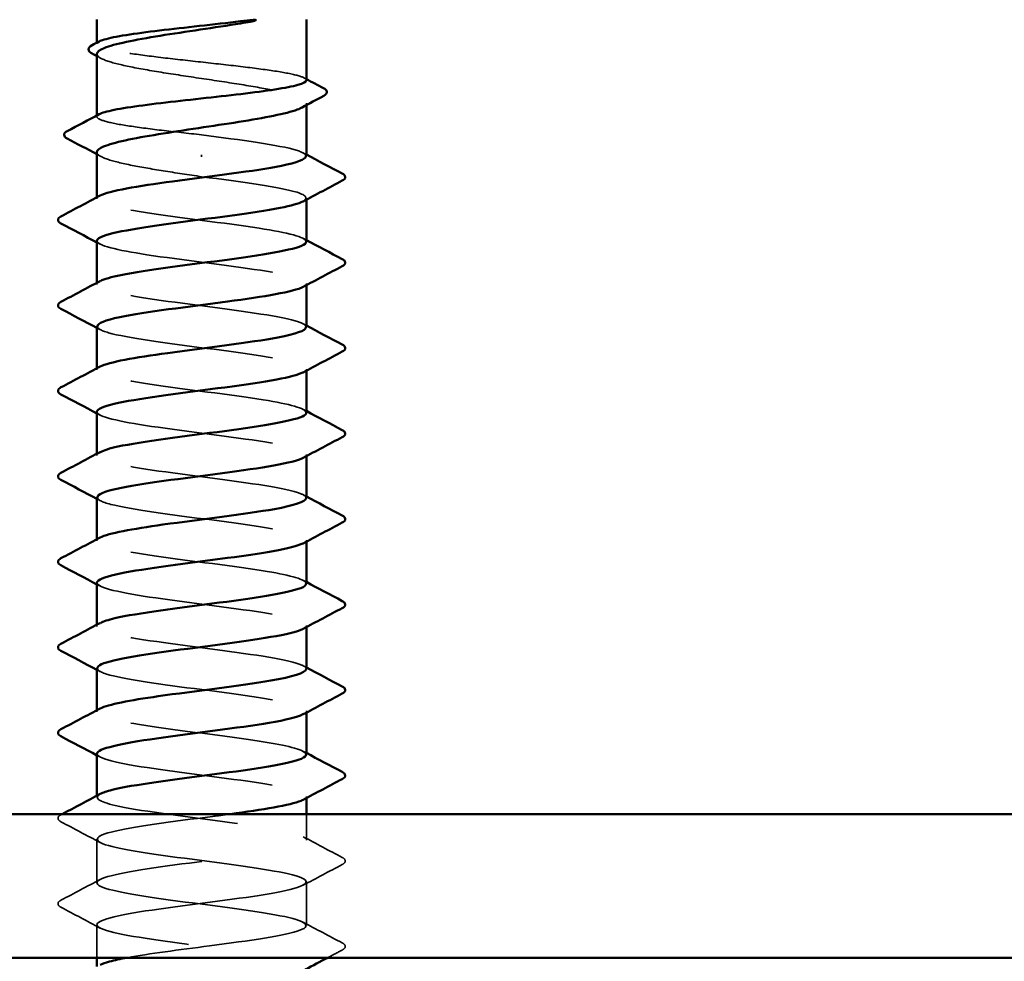
# Model space of a CAD drawing. Units: inches. Extents: x 0.6 to 33.4, y 0.6 to 21.4.
# Drawn here: x 5 to 5.5, y 15.3 to 15.8 of the extents above; entities that cross this region are included whole.
import ezdxf

# ---------------------------------------------------------------- set-up
doc = ezdxf.new("R2010")
doc.units = ezdxf.units.IN
doc.header["$LTSCALE"] = 2
doc.header["$MEASUREMENT"] = 0
doc.linetypes.add('DASHED', pattern=[0.2067, 0.1654, -0.0413])
doc.layers.add('Hidden (ANSI)', color=7, linetype='DASHED', lineweight=35)
doc.layers.add('Visible (ANSI)', color=7, linetype='Continuous', lineweight=50)

msp = doc.modelspace()

# ---------------------------------------------------------------- linework, layer by layer
at = {"layer": 'Hidden (ANSI)', "ltscale": 0.000541538}
msp.add_line((5.028383, 15.785763), (5.028383, 15.786437), dxfattribs=at)
at = {"layer": 'Hidden (ANSI)', "ltscale": 0.001054}
msp.add_line((5.14505, 15.751604), (5.14505, 15.752815), dxfattribs=at)
at = {"layer": 'Hidden (ANSI)', "ltscale": 0.000541526}
msp.add_line((5.028383, 15.745241), (5.028383, 15.745915), dxfattribs=at)
at = {"layer": 'Hidden (ANSI)', "ltscale": 0.001286}
msp.add_line((5.086717, 15.722853), (5.086717, 15.724036), dxfattribs=at)
at = {"layer": 'Hidden (ANSI)', "ltscale": 0.000780195}
for p, q in [((5.028383, 15.699397), (5.028383, 15.700321)), ((5.14505, 15.698949), (5.14505, 15.699873)), ((5.028383, 15.651778), (5.028383, 15.652702)), ((5.14505, 15.65133), (5.14505, 15.652254)), ((5.028383, 15.604159), (5.028383, 15.605083)), ((5.14505, 15.603711), (5.14505, 15.604635)), ((5.028383, 15.55654), (5.028383, 15.557464)), ((5.14505, 15.556092), (5.14505, 15.557016)), ((5.028383, 15.508921), (5.028383, 15.509845)), ((5.14505, 15.508473), (5.14505, 15.509397)), ((5.028383, 15.461302), (5.028383, 15.462226)), ((5.14505, 15.460853), (5.14505, 15.461778)), ((5.028383, 15.413682), (5.028383, 15.414607)), ((5.14505, 15.413234), (5.14505, 15.414159)), ((5.028383, 15.366063), (5.028383, 15.366988)), ((5.14505, 15.365615), (5.14505, 15.36654))]:
    msp.add_line(p, q, dxfattribs=at)
at = {"layer": 'Hidden (ANSI)', "ltscale": 0.013686}
msp.add_line((5.14505, 15.342254), (5.14505, 15.35673), dxfattribs=at)
at = {"layer": 'Hidden (ANSI)', "ltscale": 0.023028}
for p, q in [((5.028383, 15.318444), (5.028383, 15.34273)), ((5.14505, 15.294635), (5.14505, 15.318921))]:
    msp.add_line(p, q, dxfattribs=at)
at = {"layer": 'Hidden (ANSI)', "ltscale": 0.017405}
msp.add_line((5.028383, 15.27673), (5.028383, 15.295111), dxfattribs=at)
at = {"layer": 'Hidden (ANSI)', "ltscale": 0.187205}
msp.add_open_spline([(5.14505, 15.765502), (5.14505, 15.766323), (5.143632, 15.767137), (5.138028, 15.768804), (5.13382, 15.769641), (5.123151, 15.771331), (5.116792, 15.772167), (5.102752, 15.773857), (5.095206, 15.774694), (5.079922, 15.776384), (5.072333, 15.777221), (5.058123, 15.778911), (5.05164, 15.779748), (5.040657, 15.781438), (5.036263, 15.782274), (5.030171, 15.783964), (5.028532, 15.784801), (5.028312, 15.786137), (5.02874, 15.786626), (5.02966, 15.787115)], degree=3, knots=[1.05706085, 1.05706085, 1.05706085, 1.05706085, 1.1425091, 1.1425091, 1.23039442, 1.23039442, 1.31827973, 1.31827973, 1.40616505, 1.40616505, 1.49405036, 1.49405036, 1.58193568, 1.58193568, 1.66982099, 1.66982099, 1.75770631, 1.75770631, 1.8088032, 1.8088032, 1.8088032, 1.8088032], dxfattribs=at)
at = {"layer": 'Hidden (ANSI)', "ltscale": 0.192071}
msp.add_open_spline([(5.028383, 15.780173), (5.028383, 15.780121), (5.028386, 15.780069), (5.02853, 15.77887), (5.030184, 15.777735), (5.03633, 15.775442), (5.040764, 15.774306), (5.051841, 15.772013), (5.058376, 15.770877), (5.072689, 15.768584), (5.080326, 15.767448), (5.095683, 15.765155), (5.103254, 15.76402), (5.117306, 15.761726), (5.12365, 15.760591), (5.134247, 15.758298), (5.138395, 15.757162), (5.143914, 15.754869), (5.145231, 15.753733), (5.1449, 15.751848), (5.144143, 15.751115), (5.142783, 15.750379)], degree=3, knots=[0.43977474, 0.43977474, 0.43977474, 0.43977474, 0.44380924, 0.44380924, 0.53257109, 0.53257109, 0.62133294, 0.62133294, 0.71009478, 0.71009478, 0.79885663, 0.79885663, 0.88761848, 0.88761848, 0.97638033, 0.97638033, 1.06514218, 1.06514218, 1.15390403, 1.15390403, 1.21106177, 1.21106177, 1.21106177, 1.21106177], dxfattribs=at)
at = {"layer": 'Hidden (ANSI)', "ltscale": 0.002354}
for points in [[(5.03065, 15.777738), (5.029895, 15.778146), (5.029139, 15.778554), (5.028383, 15.778962)], [(5.03065, 15.723021), (5.029895, 15.72343), (5.029139, 15.723838), (5.028383, 15.724245)]]:
    msp.add_open_spline(points, degree=3, dxfattribs=at)
at = {"layer": 'Hidden (ANSI)', "ltscale": 0.001276}
msp.add_open_spline([(5.143773, 15.766854), (5.144199, 15.766628), (5.144624, 15.766402), (5.14505, 15.766176)], degree=3, dxfattribs=at)
at = {"layer": 'Hidden (ANSI)', "ltscale": 0.099409}
msp.add_open_spline([(5.086717, 15.735111), (5.079074, 15.735956), (5.071506, 15.736793), (5.057379, 15.738483), (5.050957, 15.73932), (5.04013, 15.74101), (5.035828, 15.741846), (5.029941, 15.743536), (5.028411, 15.744373), (5.028369, 15.745678), (5.028798, 15.746135), (5.02966, 15.746593)], degree=3, knots=[0, 0, 0, 0, 0.08788532, 0.08788532, 0.17577063, 0.17577063, 0.26365595, 0.26365595, 0.35154126, 0.35154126, 0.39937434, 0.39937434, 0.39937434, 0.39937434], dxfattribs=at)
at = {"layer": 'Hidden (ANSI)', "ltscale": 0.087699}
msp.add_open_spline([(5.144821, 15.723206), (5.144877, 15.724322), (5.143124, 15.725437), (5.139455, 15.726553), (5.130071, 15.729406), (5.108674, 15.732258), (5.086717, 15.735111)], degree=3, knots=[300.0220984, 300.0220984, 300.0220984, 300.0220984, 300.46366, 300.46366, 300.46366, 301.5928947, 301.5928947, 301.5928947, 301.5928947], dxfattribs=at)
at = {"layer": 'Hidden (ANSI)', "ltscale": 0.088131}
msp.add_open_spline([(5.028383, 15.725457), (5.028383, 15.725357), (5.028395, 15.725257), (5.028683, 15.72401), (5.030461, 15.722874), (5.03684, 15.720581), (5.041378, 15.719445), (5.052353, 15.717209), (5.058587, 15.716128), (5.072178, 15.713948), (5.079415, 15.712868), (5.086717, 15.711778)], degree=3, knots=[1.85623956, 1.85623956, 1.85623956, 1.85623956, 1.86399881, 1.86399881, 1.95276066, 1.95276066, 2.04152251, 2.04152251, 2.12590299, 2.12590299, 2.21028347, 2.21028347, 2.21028347, 2.21028347], dxfattribs=at)
at = {"layer": 'Hidden (ANSI)', "ltscale": 0.001781}
for points in [[(5.143309, 15.725063), (5.143889, 15.724752), (5.144469, 15.724441), (5.14505, 15.724131)], [(5.143309, 15.677444), (5.143889, 15.677133), (5.144469, 15.676822), (5.14505, 15.676511)], [(5.030124, 15.674207), (5.029544, 15.674518), (5.028964, 15.674829), (5.028383, 15.675139)], [(5.030124, 15.626588), (5.029544, 15.626899), (5.028964, 15.62721), (5.028383, 15.62752)], [(5.143309, 15.629825), (5.143889, 15.629514), (5.144469, 15.629203), (5.14505, 15.628892)], [(5.030124, 15.578969), (5.029544, 15.57928), (5.028964, 15.579591), (5.028383, 15.579901)], [(5.143309, 15.582206), (5.143889, 15.581895), (5.144469, 15.581584), (5.14505, 15.581273)], [(5.143309, 15.534586), (5.143889, 15.534276), (5.144469, 15.533965), (5.14505, 15.533654)], [(5.030124, 15.53135), (5.029544, 15.531661), (5.028964, 15.531972), (5.028383, 15.532282)], [(5.030124, 15.483731), (5.029544, 15.484042), (5.028964, 15.484352), (5.028383, 15.484663)], [(5.143309, 15.486967), (5.143889, 15.486657), (5.144469, 15.486346), (5.14505, 15.486035)], [(5.030124, 15.436112), (5.029544, 15.436423), (5.028964, 15.436733), (5.028383, 15.437044)], [(5.143309, 15.439348), (5.143889, 15.439037), (5.144469, 15.438727), (5.14505, 15.438416)], [(5.143309, 15.391729), (5.143889, 15.391418), (5.144469, 15.391108), (5.14505, 15.390797)], [(5.030124, 15.388493), (5.029544, 15.388804), (5.028964, 15.389114), (5.028383, 15.389425)]]:
    msp.add_open_spline(points, degree=3, dxfattribs=at)
at = {"layer": 'Hidden (ANSI)', "ltscale": 0.101397}
msp.add_open_spline([(5.086717, 15.711778), (5.109016, 15.708881), (5.130711, 15.705983), (5.139885, 15.703086), (5.145236, 15.701396), (5.146158, 15.699707), (5.143069, 15.698017)], degree=3, knots=[-301.5928947, -301.5928947, -301.5928947, -301.5928947, -300.4460869, -300.4460869, -300.4460869, -299.7771594, -299.7771594, -299.7771594, -299.7771594], dxfattribs=at)
at = {"layer": 'Hidden (ANSI)', "ltscale": 0.189193}
for points, knots in [([(5.144996, 15.675587), (5.144806, 15.67809), (5.134801, 15.680593), (5.118689, 15.683096), (5.100038, 15.685993), (5.074212, 15.68889), (5.055399, 15.691787), (5.036586, 15.694684), (5.025804, 15.697581), (5.028976, 15.700479), (5.029259, 15.700737), (5.029651, 15.700995), (5.030146, 15.701253)], [293.7389131, 293.7389131, 293.7389131, 293.7389131, 294.7296207, 294.7296207, 294.7296207, 295.8764285, 295.8764285, 295.8764285, 297.0232364, 297.0232364, 297.0232364, 297.1254448, 297.1254448, 297.1254448, 297.1254448]), ([(5.144899, 15.389873), (5.14472, 15.392008), (5.137721, 15.394143), (5.125427, 15.396278), (5.108746, 15.399175), (5.083219, 15.402073), (5.062868, 15.40497), (5.042518, 15.407867), (5.028446, 15.410764), (5.028383, 15.413661), (5.02837, 15.414287), (5.02901, 15.414913), (5.030227, 15.415539)], [256.0398013, 256.0398013, 256.0398013, 256.0398013, 256.8849612, 256.8849612, 256.8849612, 258.0317691, 258.0317691, 258.0317691, 259.1785769, 259.1785769, 259.1785769, 259.4263329, 259.4263329, 259.4263329, 259.4263329])]:
    msp.add_open_spline(points, degree=3, knots=knots, dxfattribs=at)
at = {"layer": 'Hidden (ANSI)', "ltscale": 0.189192}
msp.add_open_spline([(5.02842, 15.676063), (5.028592, 15.673482), (5.039324, 15.670902), (5.056269, 15.668321), (5.075289, 15.665423), (5.101108, 15.662526), (5.119541, 15.659629), (5.137975, 15.656732), (5.148026, 15.653835), (5.144172, 15.650938), (5.143933, 15.650758), (5.143641, 15.650578), (5.143298, 15.650398)], degree=3, knots=[-296.8805058, -296.8805058, -296.8805058, -296.8805058, -295.8588554, -295.8588554, -295.8588554, -294.7120476, -294.7120476, -294.7120476, -293.5652397, -293.5652397, -293.5652397, -293.4939741, -293.4939741, -293.4939741, -293.4939741], dxfattribs=at)
at = {"layer": 'Hidden (ANSI)', "ltscale": 0.189188}
msp.add_open_spline([(5.144843, 15.627968), (5.144909, 15.628961), (5.143529, 15.629954), (5.140602, 15.630947), (5.132061, 15.633844), (5.11081, 15.636741), (5.088521, 15.639638), (5.066233, 15.642536), (5.044114, 15.645433), (5.034316, 15.64833), (5.028337, 15.650098), (5.027143, 15.651866), (5.030355, 15.653634)], degree=3, knots=[287.4557278, 287.4557278, 287.4557278, 287.4557278, 287.8487735, 287.8487735, 287.8487735, 288.9955814, 288.9955814, 288.9955814, 290.1423892, 290.1423892, 290.1423892, 290.8422595, 290.8422595, 290.8422595, 290.8422595], dxfattribs=at)
at = {"layer": 'Hidden (ANSI)', "ltscale": 0.189187}
msp.add_open_spline([(5.028624, 15.628444), (5.028576, 15.627251), (5.030593, 15.626057), (5.034775, 15.624863), (5.044923, 15.621966), (5.067273, 15.619069), (5.089546, 15.616172), (5.111818, 15.613275), (5.132809, 15.610378), (5.140986, 15.607481), (5.14541, 15.605913), (5.145954, 15.604346), (5.143061, 15.602779)], degree=3, knots=[-290.5973205, -290.5973205, -290.5973205, -290.5973205, -290.1248161, -290.1248161, -290.1248161, -288.9780083, -288.9780083, -288.9780083, -287.8312004, -287.8312004, -287.8312004, -287.2107888, -287.2107888, -287.2107888, -287.2107888], dxfattribs=at)
at = {"layer": 'Hidden (ANSI)', "ltscale": 0.189194}
for points, knots in [([(5.144966, 15.580349), (5.144764, 15.582729), (5.135836, 15.58511), (5.121018, 15.58749), (5.102981, 15.590387), (5.077194, 15.593284), (5.057823, 15.596181), (5.038452, 15.599078), (5.026544, 15.601976), (5.028642, 15.604873), (5.028918, 15.605253), (5.029433, 15.605634), (5.030169, 15.606015)], [281.1725425, 281.1725425, 281.1725425, 281.1725425, 282.1147342, 282.1147342, 282.1147342, 283.2615421, 283.2615421, 283.2615421, 284.4083499, 284.4083499, 284.4083499, 284.5590742, 284.5590742, 284.5590742, 284.5590742]), ([(5.144932, 15.485111), (5.144736, 15.487369), (5.136809, 15.489626), (5.123265, 15.491884), (5.105886, 15.494781), (5.080199, 15.497678), (5.060314, 15.500575), (5.04043, 15.503473), (5.027425, 15.50637), (5.028444, 15.509267), (5.028621, 15.50977), (5.02922, 15.510274), (5.030197, 15.510777)], [268.6061719, 268.6061719, 268.6061719, 268.6061719, 269.4998477, 269.4998477, 269.4998477, 270.6466556, 270.6466556, 270.6466556, 271.7934634, 271.7934634, 271.7934634, 271.9927035, 271.9927035, 271.9927035, 271.9927035])]:
    msp.add_open_spline(points, degree=3, knots=knots, dxfattribs=at)
at = {"layer": 'Hidden (ANSI)', "ltscale": 0.189189}
for points, knots in [([(5.028398, 15.580825), (5.028525, 15.578122), (5.040463, 15.575418), (5.058718, 15.572715), (5.07828, 15.569818), (5.104038, 15.56692), (5.121841, 15.564023), (5.139645, 15.561126), (5.14853, 15.558229), (5.143616, 15.555332), (5.143518, 15.555274), (5.143416, 15.555217), (5.143308, 15.555159)], [-284.3141351, -284.3141351, -284.3141351, -284.3141351, -283.2439689, -283.2439689, -283.2439689, -282.0971611, -282.0971611, -282.0971611, -280.9503532, -280.9503532, -280.9503532, -280.9276035, -280.9276035, -280.9276035, -280.9276035]), ([(5.028384, 15.390349), (5.028384, 15.390298), (5.028387, 15.390246), (5.028395, 15.390195), (5.02885, 15.387297), (5.0433, 15.3844), (5.063807, 15.381503), (5.084315, 15.378606), (5.109769, 15.375709), (5.126188, 15.372812), (5.141543, 15.370102), (5.148218, 15.367393), (5.143294, 15.364683)], [-259.1813939, -259.1813939, -259.1813939, -259.1813939, -259.1610038, -259.1610038, -259.1610038, -258.014196, -258.014196, -258.014196, -256.8673881, -256.8673881, -256.8673881, -255.7948623, -255.7948623, -255.7948623, -255.7948623])]:
    msp.add_open_spline(points, degree=3, knots=knots, dxfattribs=at)
at = {"layer": 'Hidden (ANSI)', "ltscale": 0.18919}
msp.add_open_spline([(5.144871, 15.53273), (5.144939, 15.5336), (5.143885, 15.534471), (5.141622, 15.535341), (5.13409, 15.538238), (5.113575, 15.541136), (5.091347, 15.544033), (5.069118, 15.54693), (5.046379, 15.549827), (5.035621, 15.552724), (5.0286, 15.554615), (5.02693, 15.556505), (5.030335, 15.558396)], degree=3, knots=[274.8893572, 274.8893572, 274.8893572, 274.8893572, 275.233887, 275.233887, 275.233887, 276.3806949, 276.3806949, 276.3806949, 277.5275027, 277.5275027, 277.5275027, 278.2758888, 278.2758888, 278.2758888, 278.2758888], dxfattribs=at)
at = {"layer": 'Hidden (ANSI)', "ltscale": 0.189186}
for points, knots in [([(5.028636, 15.533206), (5.028608, 15.53189), (5.031081, 15.530574), (5.036123, 15.529258), (5.047223, 15.52636), (5.070174, 15.523463), (5.092368, 15.520566), (5.114562, 15.517669), (5.134798, 15.514772), (5.14196, 15.511875), (5.145531, 15.51043), (5.145755, 15.508985), (5.143059, 15.50754)], [-278.0309498, -278.0309498, -278.0309498, -278.0309498, -277.5099296, -277.5099296, -277.5099296, -276.3631218, -276.3631218, -276.3631218, -275.2163139, -275.2163139, -275.2163139, -274.6444182, -274.6444182, -274.6444182, -274.6444182]), ([(5.02864, 15.437968), (5.028638, 15.436529), (5.031619, 15.435091), (5.037591, 15.433652), (5.049616, 15.430755), (5.073114, 15.427858), (5.095177, 15.42496), (5.11724, 15.422063), (5.136674, 15.419166), (5.142803, 15.416269), (5.1456, 15.414947), (5.145557, 15.413625), (5.143066, 15.412302)], [-265.4645792, -265.4645792, -265.4645792, -265.4645792, -264.8950431, -264.8950431, -264.8950431, -263.7482353, -263.7482353, -263.7482353, -262.6014274, -262.6014274, -262.6014274, -262.0780476, -262.0780476, -262.0780476, -262.0780476])]:
    msp.add_open_spline(points, degree=3, knots=knots, dxfattribs=at)
at = {"layer": 'Hidden (ANSI)', "ltscale": 0.189185}
msp.add_open_spline([(5.028385, 15.485587), (5.02844, 15.482761), (5.041666, 15.479935), (5.061233, 15.477109), (5.081291, 15.474212), (5.106927, 15.471315), (5.124059, 15.468418), (5.140805, 15.465585), (5.148538, 15.462753), (5.143307, 15.459921)], degree=3, knots=[-271.7477645, -271.7477645, -271.7477645, -271.7477645, -270.6290825, -270.6290825, -270.6290825, -269.4822746, -269.4822746, -269.4822746, -268.3612329, -268.3612329, -268.3612329, -268.3612329], dxfattribs=at)
at = {"layer": 'Hidden (ANSI)', "ltscale": 0.189191}
msp.add_open_spline([(5.144903, 15.437492), (5.144966, 15.43824), (5.144192, 15.438988), (5.142513, 15.439735), (5.136008, 15.442633), (5.116278, 15.44553), (5.094161, 15.448427), (5.072045, 15.451324), (5.048739, 15.454221), (5.037046, 15.457118), (5.028921, 15.459132), (5.026709, 15.461145), (5.030309, 15.463158)], degree=3, knots=[262.3229866, 262.3229866, 262.3229866, 262.3229866, 262.6190005, 262.6190005, 262.6190005, 263.7658084, 263.7658084, 263.7658084, 264.9126163, 264.9126163, 264.9126163, 265.7095182, 265.7095182, 265.7095182, 265.7095182], dxfattribs=at)
at = {"layer": 'Hidden (ANSI)', "ltscale": 0.854149}
msp.add_open_spline([(5.045285, 15.27673), (5.057207, 15.278917), (5.074236, 15.281103), (5.091019, 15.28329), (5.113257, 15.286187), (5.13386, 15.289084), (5.14151, 15.291981), (5.14916, 15.294878), (5.143442, 15.297775), (5.127498, 15.300672), (5.111554, 15.30357), (5.086247, 15.306467), (5.065478, 15.309364), (5.044709, 15.312261), (5.029604, 15.315158), (5.02846, 15.318055), (5.027316, 15.320952), (5.040195, 15.32385), (5.060022, 15.326747), (5.079849, 15.329644), (5.105551, 15.332541), (5.123009, 15.335438), (5.140467, 15.338335), (5.148735, 15.341233), (5.143272, 15.34413), (5.13781, 15.347027), (5.118911, 15.349924), (5.096958, 15.352821), (5.075006, 15.355718), (5.051188, 15.358615), (5.038588, 15.361513), (5.029299, 15.363648), (5.026478, 15.365784), (5.030279, 15.36792)], degree=3, knots=[241.110953, 241.110953, 241.110953, 241.110953, 241.976459, 241.976459, 241.976459, 243.1232669, 243.1232669, 243.1232669, 244.2700747, 244.2700747, 244.2700747, 245.4168826, 245.4168826, 245.4168826, 246.5636905, 246.5636905, 246.5636905, 247.7104983, 247.7104983, 247.7104983, 248.8573062, 248.8573062, 248.8573062, 250.004114, 250.004114, 250.004114, 251.1509219, 251.1509219, 251.1509219, 252.2977298, 252.2977298, 252.2977298, 253.1431476, 253.1431476, 253.1431476, 253.1431476], dxfattribs=at)
at = {"layer": 'Hidden (ANSI)', "ltscale": 0.027706}
for points in [[(5.008378, 15.352433), (5.007448, 15.352924), (5.006755, 15.353485), (5.006679, 15.355229), (5.007405, 15.355847), (5.008378, 15.356361)], [(5.165055, 15.332551), (5.165985, 15.33206), (5.166679, 15.331499), (5.166754, 15.329755), (5.166028, 15.329137), (5.165055, 15.328623)], [(5.008378, 15.304814), (5.007448, 15.305305), (5.006755, 15.305866), (5.006679, 15.30761), (5.007405, 15.308228), (5.008378, 15.308742)], [(5.165055, 15.284932), (5.165985, 15.284441), (5.166679, 15.28388), (5.166754, 15.282136), (5.166028, 15.281518), (5.165055, 15.281004)]]:
    msp.add_open_spline(points, degree=3, knots=[0, 0, 0, 0, 0.05425934, 0.05425934, 0.11103282, 0.11103282, 0.11103282, 0.11103282], dxfattribs=at)
at = {"layer": 'Hidden (ANSI)', "ltscale": 0.000653027}
msp.add_open_spline([(5.008378, 15.356361), (5.008611, 15.356484), (5.008844, 15.356607), (5.009077, 15.35673)], degree=3, dxfattribs=at)
at = {"layer": 'Hidden (ANSI)', "ltscale": 0.023355}
for points in [[(5.030124, 15.340874), (5.022889, 15.34475), (5.015636, 15.348597), (5.008378, 15.352433)], [(5.143309, 15.34411), (5.150545, 15.340234), (5.157797, 15.336387), (5.165055, 15.332551)], [(5.165055, 15.328623), (5.157797, 15.324788), (5.150545, 15.320941), (5.143309, 15.317064)], [(5.008378, 15.308742), (5.015636, 15.312577), (5.022889, 15.316424), (5.030124, 15.320301)], [(5.030124, 15.293255), (5.022889, 15.297131), (5.015636, 15.300978), (5.008378, 15.304814)], [(5.143309, 15.296491), (5.150545, 15.292615), (5.157797, 15.288768), (5.165055, 15.284932)]]:
    msp.add_open_spline(points, degree=3, dxfattribs=at)
at = {"layer": 'Hidden (ANSI)', "ltscale": 1.11704}
msp.add_open_spline([(5.102601, 15.35673), (5.099411, 15.356296), (5.096137, 15.355863), (5.092817, 15.355429), (5.07064, 15.352532), (5.047598, 15.349635), (5.03635, 15.346737), (5.025101, 15.34384), (5.026253, 15.340943), (5.039174, 15.338046), (5.052096, 15.335149), (5.076086, 15.332252), (5.097966, 15.329355), (5.119846, 15.326457), (5.138433, 15.32356), (5.143515, 15.320663), (5.148597, 15.317766), (5.1399, 15.314869), (5.122201, 15.311972), (5.104502, 15.309075), (5.078759, 15.306177), (5.059115, 15.30328), (5.03947, 15.300383), (5.026986, 15.297486), (5.028522, 15.294589), (5.030057, 15.291692), (5.045528, 15.288795), (5.066436, 15.285897), (5.087344, 15.283), (5.112557, 15.280103), (5.128225, 15.277206), (5.143892, 15.274309), (5.149167, 15.271412), (5.14115, 15.268515), (5.133133, 15.265617), (5.11226, 15.26272), (5.089996, 15.259823), (5.067732, 15.256926), (5.045284, 15.254029), (5.034982, 15.251132), (5.02468, 15.248235), (5.027082, 15.245337), (5.04087, 15.24244), (5.054657, 15.239543), (5.079083, 15.236646), (5.100729, 15.233749), (5.122375, 15.230852), (5.14007, 15.227955), (5.144093, 15.225057), (5.148116, 15.22216), (5.138249, 15.219263), (5.119913, 15.216366), (5.101577, 15.213469), (5.075765, 15.210572), (5.056655, 15.207674), (5.037545, 15.204777), (5.026173, 15.20188), (5.028785, 15.198983), (5.031397, 15.196086), (5.047853, 15.193189), (5.069112, 15.190292), (5.090372, 15.187394), (5.115284, 15.184497), (5.130163, 15.1816), (5.145043, 15.178703), (5.149085, 15.175806), (5.140069, 15.172909), (5.131053, 15.170012), (5.109466, 15.167114), (5.087168, 15.164217), (5.064869, 15.16132), (5.043066, 15.158423), (5.033736, 15.155526), (5.024405, 15.152629), (5.028052, 15.149732), (5.042673, 15.146834), (5.057294, 15.143937), (5.082097, 15.14104), (5.103458, 15.138143), (5.124819, 15.135246), (5.141581, 15.132349), (5.144536, 15.129452), (5.14749, 15.126554), (5.136478, 15.123657), (5.117548, 15.12076), (5.098618, 15.117863), (5.072796, 15.114966), (5.054266, 15.112069), (5.035736, 15.109172), (5.025501, 15.106274), (5.029185, 15.103377), (5.032868, 15.10048), (5.050269, 15.097583), (5.07183, 15.094686), (5.093391, 15.091789), (5.117943, 15.088892), (5.132, 15.085994), (5.146057, 15.083097), (5.148857, 15.0802), (5.138862, 15.077303), (5.128867, 15.074406), (5.106619, 15.071509), (5.084338, 15.068612), (5.062058, 15.065714), (5.040952, 15.062817), (5.032614, 15.05992), (5.024277, 15.057023), (5.029159, 15.054126), (5.044579, 15.051229), (5.06, 15.048332), (5.085123, 15.045434), (5.106149, 15.042537), (5.127174, 15.03964), (5.142963, 15.036743), (5.144842, 15.033846), (5.146722, 15.030949), (5.134589, 15.028051), (5.11511, 15.025154), (5.095631, 15.022257), (5.06986, 15.01936), (5.051953, 15.016463), (5.034046, 15.013566), (5.024974, 15.010669), (5.02972, 15.007771), (5.034465, 15.004874), (5.052772, 15.001977), (5.074583, 14.99908), (5.096394, 14.996183), (5.120529, 14.993286), (5.13373, 14.990389), (5.146931, 14.987491), (5.148483, 14.984594), (5.137533, 14.981697), (5.126583, 14.9788), (5.103725, 14.975903), (5.081515, 14.973006), (5.059304, 14.970109), (5.038945, 14.967211), (5.03162, 14.964314), (5.024295, 14.961417), (5.030402, 14.95852), (5.046585, 14.955623), (5.062769, 14.952726), (5.088153, 14.949829), (5.108793, 14.946931), (5.129434, 14.944034), (5.144213, 14.941137), (5.145012, 14.93824), (5.145812, 14.935343), (5.132588, 14.932446), (5.112606, 14.929549), (5.092623, 14.926651), (5.066963, 14.923754), (5.049722, 14.920857), (5.032481, 14.91796), (5.024592, 14.915063), (5.030389, 14.912166), (5.036185, 14.909269), (5.055354, 14.906371), (5.077364, 14.903474), (5.099375, 14.900577), (5.123036, 14.89768), (5.13535, 14.894783), (5.147663, 14.891886), (5.147963, 14.888989), (5.136084, 14.886091), (5.124205, 14.883194), (5.100791, 14.880297), (5.078703, 14.8774), (5.056615, 14.874503), (5.03705, 14.871606), (5.030756, 14.868709), (5.024461, 14.865811), (5.031777, 14.862914), (5.048686, 14.860017), (5.065594, 14.85712), (5.091179, 14.854223), (5.111386, 14.851326), (5.131593, 14.848428), (5.145327, 14.845531), (5.145045, 14.842634), (5.144763, 14.839737), (5.130479, 14.83684), (5.11004, 14.833943), (5.089601, 14.831046), (5.064114, 14.828148), (5.047579, 14.825251), (5.037709, 14.823522), (5.031348, 14.821793), (5.029276, 14.820063)], degree=3, knots=[-254.7454651, -254.7454651, -254.7454651, -254.7454651, -254.5737724, -254.5737724, -254.5737724, -253.4269645, -253.4269645, -253.4269645, -252.2801567, -252.2801567, -252.2801567, -251.1333488, -251.1333488, -251.1333488, -249.9865409, -249.9865409, -249.9865409, -248.8397331, -248.8397331, -248.8397331, -247.6929252, -247.6929252, -247.6929252, -246.5461173, -246.5461173, -246.5461173, -245.3993095, -245.3993095, -245.3993095, -244.2525016, -244.2525016, -244.2525016, -243.1056938, -243.1056938, -243.1056938, -241.9588859, -241.9588859, -241.9588859, -240.812078, -240.812078, -240.812078, -239.6652702, -239.6652702, -239.6652702, -238.5184623, -238.5184623, -238.5184623, -237.3716544, -237.3716544, -237.3716544, -236.2248466, -236.2248466, -236.2248466, -235.0780387, -235.0780387, -235.0780387, -233.9312309, -233.9312309, -233.9312309, -232.784423, -232.784423, -232.784423, -231.6376151, -231.6376151, -231.6376151, -230.4908073, -230.4908073, -230.4908073, -229.3439994, -229.3439994, -229.3439994, -228.1971915, -228.1971915, -228.1971915, -227.0503837, -227.0503837, -227.0503837, -225.9035758, -225.9035758, -225.9035758, -224.756768, -224.756768, -224.756768, -223.6099601, -223.6099601, -223.6099601, -222.4631522, -222.4631522, -222.4631522, -221.3163444, -221.3163444, -221.3163444, -220.1695365, -220.1695365, -220.1695365, -219.0227286, -219.0227286, -219.0227286, -217.8759208, -217.8759208, -217.8759208, -216.7291129, -216.7291129, -216.7291129, -215.5823051, -215.5823051, -215.5823051, -214.4354972, -214.4354972, -214.4354972, -213.2886893, -213.2886893, -213.2886893, -212.1418815, -212.1418815, -212.1418815, -210.9950736, -210.9950736, -210.9950736, -209.8482657, -209.8482657, -209.8482657, -208.7014579, -208.7014579, -208.7014579, -207.55465, -207.55465, -207.55465, -206.4078421, -206.4078421, -206.4078421, -205.2610343, -205.2610343, -205.2610343, -204.1142264, -204.1142264, -204.1142264, -202.9674186, -202.9674186, -202.9674186, -201.8206107, -201.8206107, -201.8206107, -200.6738028, -200.6738028, -200.6738028, -199.526995, -199.526995, -199.526995, -198.3801871, -198.3801871, -198.3801871, -197.2333792, -197.2333792, -197.2333792, -196.0865714, -196.0865714, -196.0865714, -194.9397635, -194.9397635, -194.9397635, -193.7929557, -193.7929557, -193.7929557, -192.6461478, -192.6461478, -192.6461478, -191.4993399, -191.4993399, -191.4993399, -190.3525321, -190.3525321, -190.3525321, -189.2057242, -189.2057242, -189.2057242, -188.0589163, -188.0589163, -188.0589163, -186.9121085, -186.9121085, -186.9121085, -185.7653006, -185.7653006, -185.7653006, -184.6184928, -184.6184928, -184.6184928, -183.9339667, -183.9339667, -183.9339667, -183.9339667], dxfattribs=at)
at = {"layer": 'Hidden (ANSI)', "ltscale": 0.008601}
msp.add_open_spline([(5.165055, 15.281004), (5.162363, 15.279581), (5.159671, 15.278157), (5.15698, 15.27673)], degree=3, dxfattribs=at)
at = {"layer": 'Visible (ANSI)'}
for p, q in [((5.028383, 15.786437), (5.028383, 15.799397)), ((5.14505, 15.765502), (5.14505, 15.799397)), ((5.028383, 15.745915), (5.028383, 15.780173)), ((5.14505, 15.723206), (5.14505, 15.751604)), ((5.028383, 15.700321), (5.028383, 15.725457)), ((5.14505, 15.675587), (5.14505, 15.698949)), ((5.028383, 15.652702), (5.028383, 15.676063)), ((5.14505, 15.627968), (5.14505, 15.65133)), ((5.028383, 15.605083), (5.028383, 15.628444)), ((5.14505, 15.580349), (5.14505, 15.603711)), ((5.028383, 15.557464), (5.028383, 15.580825)), ((5.14505, 15.53273), (5.14505, 15.556092)), ((5.028383, 15.509845), (5.028383, 15.533206)), ((5.14505, 15.485111), (5.14505, 15.508473)), ((5.028383, 15.462226), (5.028383, 15.485587)), ((5.14505, 15.437492), (5.14505, 15.460853)), ((5.028383, 15.414607), (5.028383, 15.437968)), ((5.14505, 15.389873), (5.14505, 15.413234)), ((5.028383, 15.366988), (5.028383, 15.390349)), ((5.14505, 15.35673), (5.14505, 15.365615)), ((5.028383, 15.27175), (5.028383, 15.27673))]:
    msp.add_line(p, q, dxfattribs=at)
at = {"layer": 'Visible (ANSI)', "color": 8, "true_color": 0x808080}
for p, q in [((4.24236, 15.35673), (5.92236, 15.35673)), ((4.24236, 15.27673), (5.92236, 15.27673))]:
    msp.add_line(p, q, dxfattribs=at)
at = {"layer": 'Visible (ANSI)'}
for points, knots in [([(5.10835, 15.797161), (5.101217, 15.796014), (5.093591, 15.794879), (5.078231, 15.792585), (5.070648, 15.79145), (5.056544, 15.789157), (5.050163, 15.788021), (5.039475, 15.785728), (5.035273, 15.784592), (5.029763, 15.782351), (5.028383, 15.781267), (5.028383, 15.780173)], [0, 0, 0, 0, 0.08876185, 0.08876185, 0.1775237, 0.1775237, 0.26628554, 0.26628554, 0.35504739, 0.35504739, 0.43977474, 0.43977474, 0.43977474, 0.43977474]), ([(5.02966, 15.787115), (5.030322, 15.787467), (5.03124, 15.787819), (5.035197, 15.789018), (5.039358, 15.789855), (5.049948, 15.791545), (5.056275, 15.792381), (5.070271, 15.794071), (5.077805, 15.794908), (5.093281, 15.79662), (5.101071, 15.797477), (5.10835, 15.798344)], [1.8088032, 1.8088032, 1.8088032, 1.8088032, 1.84559163, 1.84559163, 1.93347694, 1.93347694, 2.02136226, 2.02136226, 2.10924757, 2.10924757, 2.19937446, 2.19937446, 2.19937446, 2.19937446]), ([(5.10835, 15.798344), (5.111095, 15.798671), (5.113252, 15.798899), (5.115424, 15.799069), (5.116002, 15.7991), (5.116536, 15.799098), (5.116706, 15.799094), (5.116865, 15.799068), (5.116905, 15.799058), (5.116941, 15.799041), (5.11695, 15.799036), (5.11696, 15.799026), (5.116963, 15.799023), (5.116967, 15.799015), (5.116968, 15.799012), (5.116969, 15.799005), (5.116968, 15.799002), (5.116967, 15.798995), (5.116965, 15.798991), (5.11696, 15.798981), (5.116955, 15.798974), (5.116936, 15.798955), (5.116917, 15.798942), (5.116827, 15.798887), (5.116711, 15.798843), (5.115621, 15.798461), (5.112633, 15.797849), (5.10835, 15.797161)], [0, 0, 0, 0, 0.03399507, 0.03399507, 0.05063741, 0.05063741, 0.0565189, 0.0565189, 0.05857498, 0.05857498, 0.05922864, 0.05922864, 0.05957614, 0.05957614, 0.05981006, 0.05981006, 0.06002702, 0.06002702, 0.06030841, 0.06030841, 0.06083715, 0.06083715, 0.06223091, 0.06223091, 0.06771041, 0.06771041, 0.1244916, 0.1244916, 0.1244916, 0.1244916]), ([(5.025692, 15.780411), (5.024784, 15.780899), (5.024131, 15.781403), (5.023436, 15.783229), (5.024343, 15.784294), (5.025775, 15.785053)], [0, 0, 0, 0, 0.04351921, 0.04351921, 0.11046299, 0.11046299, 0.11046299, 0.11046299]), ([(5.02966, 15.746593), (5.030381, 15.746976), (5.031405, 15.74736), (5.035615, 15.74859), (5.03987, 15.749427), (5.050619, 15.751117), (5.057009, 15.751953), (5.071093, 15.753643), (5.078651, 15.75448), (5.093935, 15.75617), (5.101514, 15.757007), (5.115683, 15.758697), (5.122135, 15.759534), (5.133041, 15.761224), (5.137389, 15.76206), (5.143379, 15.76375), (5.144963, 15.764587), (5.145049, 15.765456), (5.14505, 15.765479), (5.14505, 15.765502)], [0.39937434, 0.39937434, 0.39937434, 0.39937434, 0.43942658, 0.43942658, 0.52731189, 0.52731189, 0.61519721, 0.61519721, 0.70308252, 0.70308252, 0.79096784, 0.79096784, 0.87885316, 0.87885316, 0.96673847, 0.96673847, 1.05462379, 1.05462379, 1.05706085, 1.05706085, 1.05706085, 1.05706085]), ([(5.154641, 15.761098), (5.15557, 15.760608), (5.156236, 15.760101), (5.156737, 15.758322), (5.155907, 15.757428), (5.154703, 15.756785)], [0, 0, 0, 0, 0.04766218, 0.04766218, 0.11069696, 0.11069696, 0.11069696, 0.11069696]), ([(5.142783, 15.750379), (5.142032, 15.749973), (5.141096, 15.749566), (5.13685, 15.748011), (5.132364, 15.746876), (5.121199, 15.744582), (5.114629, 15.743447), (5.100271, 15.741154), (5.092623, 15.740018), (5.077269, 15.737725), (5.069713, 15.736589), (5.055712, 15.734296), (5.049405, 15.733161), (5.038901, 15.730867), (5.034807, 15.729732), (5.029643, 15.727539), (5.028383, 15.726502), (5.028383, 15.725457)], [1.21106177, 1.21106177, 1.21106177, 1.21106177, 1.24266587, 1.24266587, 1.33142772, 1.33142772, 1.42018957, 1.42018957, 1.50895142, 1.50895142, 1.59771327, 1.59771327, 1.68647511, 1.68647511, 1.77523696, 1.77523696, 1.85623956, 1.85623956, 1.85623956, 1.85623956]), ([(5.011789, 15.733128), (5.010835, 15.733635), (5.010127, 15.734221), (5.010072, 15.736002), (5.010818, 15.736633), (5.011836, 15.737169)], [0, 0, 0, 0, 0.05408859, 0.05408859, 0.11086881, 0.11086881, 0.11086881, 0.11086881]), ([(5.030146, 15.701253), (5.035206, 15.703892), (5.051012, 15.706531), (5.070525, 15.70917), (5.091948, 15.712067), (5.11668, 15.714964), (5.131135, 15.717861), (5.140024, 15.719643), (5.14473, 15.721425), (5.144821, 15.723206)], [297.1254448, 297.1254448, 297.1254448, 297.1254448, 298.1700443, 298.1700443, 298.1700443, 299.3168521, 299.3168521, 299.3168521, 300.0220984, 300.0220984, 300.0220984, 300.0220984]), ([(5.165055, 15.713504), (5.165985, 15.713012), (5.166679, 15.712451), (5.166754, 15.710708), (5.166028, 15.71009), (5.165055, 15.709576)], [0, 0, 0, 0, 0.05425934, 0.05425934, 0.11103282, 0.11103282, 0.11103282, 0.11103282]), ([(5.143069, 15.698017), (5.140863, 15.696809), (5.13661, 15.695602), (5.130463, 15.694395), (5.115712, 15.691498), (5.090854, 15.688601), (5.069543, 15.685703), (5.048232, 15.682806), (5.031623, 15.679909), (5.02884, 15.677012), (5.028536, 15.676696), (5.028398, 15.67638), (5.02842, 15.676063)], [-299.7771594, -299.7771594, -299.7771594, -299.7771594, -299.299279, -299.299279, -299.299279, -298.1524712, -298.1524712, -298.1524712, -297.0056633, -297.0056633, -297.0056633, -296.8805058, -296.8805058, -296.8805058, -296.8805058]), ([(5.008378, 15.685766), (5.007448, 15.686257), (5.006755, 15.686818), (5.006679, 15.688562), (5.007405, 15.68918), (5.008378, 15.689694)], [0, 0, 0, 0, 0.05425934, 0.05425934, 0.11103282, 0.11103282, 0.11103282, 0.11103282]), ([(5.030355, 15.653634), (5.032405, 15.654763), (5.036253, 15.655892), (5.041797, 15.657021), (5.056023, 15.659918), (5.080653, 15.662816), (5.102157, 15.665713), (5.123661, 15.66861), (5.140874, 15.671507), (5.144341, 15.674404), (5.144813, 15.674799), (5.145026, 15.675193), (5.144996, 15.675587)], [290.8422595, 290.8422595, 290.8422595, 290.8422595, 291.2891971, 291.2891971, 291.2891971, 292.436005, 292.436005, 292.436005, 293.5828128, 293.5828128, 293.5828128, 293.7389131, 293.7389131, 293.7389131, 293.7389131]), ([(5.165055, 15.665884), (5.165985, 15.665393), (5.166679, 15.664832), (5.166754, 15.663089), (5.166028, 15.662471), (5.165055, 15.661957)], [0, 0, 0, 0, 0.05425934, 0.05425934, 0.11103282, 0.11103282, 0.11103282, 0.11103282]), ([(5.143298, 15.650398), (5.138122, 15.64768), (5.121428, 15.644963), (5.101166, 15.642246), (5.079562, 15.639349), (5.055072, 15.636452), (5.04115, 15.633555), (5.032964, 15.631851), (5.028692, 15.630148), (5.028624, 15.628444)], [-293.4939741, -293.4939741, -293.4939741, -293.4939741, -292.4184318, -292.4184318, -292.4184318, -291.271624, -291.271624, -291.271624, -290.5973205, -290.5973205, -290.5973205, -290.5973205]), ([(5.008378, 15.638147), (5.007448, 15.638638), (5.006755, 15.639199), (5.006679, 15.640943), (5.007405, 15.641561), (5.008378, 15.642075)], [0, 0, 0, 0, 0.05425934, 0.05425934, 0.11103282, 0.11103282, 0.11103282, 0.11103282]), ([(5.030169, 15.606015), (5.035031, 15.608531), (5.049502, 15.611048), (5.067827, 15.613564), (5.088924, 15.616461), (5.113987, 15.619358), (5.129249, 15.622256), (5.139279, 15.62416), (5.144718, 15.626064), (5.144843, 15.627968)], [284.5590742, 284.5590742, 284.5590742, 284.5590742, 285.5551578, 285.5551578, 285.5551578, 286.7019656, 286.7019656, 286.7019656, 287.4557278, 287.4557278, 287.4557278, 287.4557278]), ([(5.165055, 15.618265), (5.165985, 15.617774), (5.166679, 15.617213), (5.166754, 15.61547), (5.166028, 15.614852), (5.165055, 15.614338)], [0, 0, 0, 0, 0.05425934, 0.05425934, 0.11103282, 0.11103282, 0.11103282, 0.11103282]), ([(5.143061, 15.602779), (5.140606, 15.601449), (5.135676, 15.600119), (5.12854, 15.598789), (5.112996, 15.595892), (5.087827, 15.592995), (5.06686, 15.590098), (5.045892, 15.5872), (5.030262, 15.584303), (5.028554, 15.581406), (5.02844, 15.581213), (5.028389, 15.581019), (5.028398, 15.580825)], [-287.2107888, -287.2107888, -287.2107888, -287.2107888, -286.6843925, -286.6843925, -286.6843925, -285.5375847, -285.5375847, -285.5375847, -284.3907768, -284.3907768, -284.3907768, -284.3141351, -284.3141351, -284.3141351, -284.3141351]), ([(5.008378, 15.590528), (5.007448, 15.591019), (5.006755, 15.59158), (5.006679, 15.593324), (5.007405, 15.593942), (5.008378, 15.594456)], [0, 0, 0, 0, 0.05425934, 0.05425934, 0.11103282, 0.11103282, 0.11103282, 0.11103282]), ([(5.030335, 15.558396), (5.032147, 15.559402), (5.035398, 15.560409), (5.040045, 15.561416), (5.053422, 15.564313), (5.077646, 15.56721), (5.099411, 15.570107), (5.121176, 15.573004), (5.139302, 15.575901), (5.143833, 15.578798), (5.144641, 15.579315), (5.145009, 15.579832), (5.144966, 15.580349)], [278.2758888, 278.2758888, 278.2758888, 278.2758888, 278.6743106, 278.6743106, 278.6743106, 279.8211185, 279.8211185, 279.8211185, 280.9679263, 280.9679263, 280.9679263, 281.1725425, 281.1725425, 281.1725425, 281.1725425]), ([(5.165055, 15.570646), (5.165985, 15.570155), (5.166679, 15.569594), (5.166754, 15.567851), (5.166028, 15.567233), (5.165055, 15.566719)], [0, 0, 0, 0, 0.05425934, 0.05425934, 0.11103282, 0.11103282, 0.11103282, 0.11103282]), ([(5.143308, 15.555159), (5.137969, 15.55232), (5.119822, 15.54948), (5.098408, 15.54664), (5.076562, 15.543743), (5.052499, 15.540846), (5.039437, 15.537949), (5.03231, 15.536368), (5.028669, 15.534787), (5.028636, 15.533206)], [-280.9276035, -280.9276035, -280.9276035, -280.9276035, -279.8035454, -279.8035454, -279.8035454, -278.6567375, -278.6567375, -278.6567375, -278.0309498, -278.0309498, -278.0309498, -278.0309498]), ([(5.008378, 15.542909), (5.007448, 15.5434), (5.006755, 15.543961), (5.006679, 15.545705), (5.007405, 15.546323), (5.008378, 15.546837)], [0, 0, 0, 0, 0.05425934, 0.05425934, 0.11103282, 0.11103282, 0.11103282, 0.11103282]), ([(5.030197, 15.510777), (5.034843, 15.513171), (5.04805, 15.515565), (5.065172, 15.517958), (5.085895, 15.520856), (5.111231, 15.523753), (5.127262, 15.52665), (5.138478, 15.528677), (5.144715, 15.530703), (5.144871, 15.53273)], [271.9927035, 271.9927035, 271.9927035, 271.9927035, 272.9402713, 272.9402713, 272.9402713, 274.0870792, 274.0870792, 274.0870792, 274.8893572, 274.8893572, 274.8893572, 274.8893572]), ([(5.165055, 15.523027), (5.165985, 15.522536), (5.166679, 15.521975), (5.166754, 15.520232), (5.166028, 15.519614), (5.165055, 15.5191)], [0, 0, 0, 0, 0.05425934, 0.05425934, 0.11103282, 0.11103282, 0.11103282, 0.11103282]), ([(5.143059, 15.50754), (5.14035, 15.506088), (5.134691, 15.504636), (5.126519, 15.503183), (5.110218, 15.500286), (5.084798, 15.497389), (5.064223, 15.494492), (5.043648, 15.491595), (5.029033, 15.488698), (5.028406, 15.4858), (5.028391, 15.485729), (5.028384, 15.485658), (5.028385, 15.485587)], [-274.6444182, -274.6444182, -274.6444182, -274.6444182, -274.069506, -274.069506, -274.069506, -272.9226982, -272.9226982, -272.9226982, -271.7758903, -271.7758903, -271.7758903, -271.7477645, -271.7477645, -271.7477645, -271.7477645]), ([(5.008378, 15.49529), (5.007448, 15.495781), (5.006755, 15.496342), (5.006679, 15.498086), (5.007405, 15.498704), (5.008378, 15.499218)], [0, 0, 0, 0, 0.05425934, 0.05425934, 0.11103282, 0.11103282, 0.11103282, 0.11103282]), ([(5.030309, 15.463158), (5.031889, 15.464042), (5.03459, 15.464926), (5.038403, 15.46581), (5.050899, 15.468707), (5.07466, 15.471604), (5.096635, 15.474501), (5.118609, 15.477398), (5.137606, 15.480295), (5.143191, 15.483193), (5.144424, 15.483832), (5.144988, 15.484472), (5.144932, 15.485111)], [265.7095182, 265.7095182, 265.7095182, 265.7095182, 266.0594241, 266.0594241, 266.0594241, 267.206232, 267.206232, 267.206232, 268.3530398, 268.3530398, 268.3530398, 268.6061719, 268.6061719, 268.6061719, 268.6061719]), ([(5.165055, 15.475408), (5.165985, 15.474917), (5.166679, 15.474356), (5.166754, 15.472613), (5.166028, 15.471995), (5.165055, 15.471481)], [0, 0, 0, 0, 0.05425934, 0.05425934, 0.11103282, 0.11103282, 0.11103282, 0.11103282]), ([(5.143307, 15.459921), (5.143187, 15.459856), (5.14306, 15.459791), (5.142926, 15.459726), (5.136963, 15.456829), (5.117661, 15.453932), (5.095623, 15.451035), (5.073586, 15.448138), (5.050005, 15.44524), (5.037836, 15.442343), (5.03171, 15.440885), (5.028643, 15.439427), (5.02864, 15.437968)], [-268.3612329, -268.3612329, -268.3612329, -268.3612329, -268.3354667, -268.3354667, -268.3354667, -267.1886589, -267.1886589, -267.1886589, -266.041851, -266.041851, -266.041851, -265.4645792, -265.4645792, -265.4645792, -265.4645792]), ([(5.008378, 15.447671), (5.007448, 15.448162), (5.006755, 15.448723), (5.006679, 15.450467), (5.007405, 15.451085), (5.008378, 15.451599)], [0, 0, 0, 0, 0.05425934, 0.05425934, 0.11103282, 0.11103282, 0.11103282, 0.11103282]), ([(5.030227, 15.415539), (5.034644, 15.41781), (5.046655, 15.420081), (5.062569, 15.422353), (5.082867, 15.42525), (5.108416, 15.428147), (5.125181, 15.431044), (5.137618, 15.433193), (5.144721, 15.435343), (5.144903, 15.437492)], [259.4263329, 259.4263329, 259.4263329, 259.4263329, 260.3253848, 260.3253848, 260.3253848, 261.4721927, 261.4721927, 261.4721927, 262.3229866, 262.3229866, 262.3229866, 262.3229866]), ([(5.165055, 15.427789), (5.165985, 15.427298), (5.166679, 15.426737), (5.166754, 15.424994), (5.166028, 15.424375), (5.165055, 15.423861)], [0, 0, 0, 0, 0.05425934, 0.05425934, 0.11103282, 0.11103282, 0.11103282, 0.11103282]), ([(5.143066, 15.412302), (5.140098, 15.410727), (5.133657, 15.409152), (5.124404, 15.407577), (5.107384, 15.40468), (5.081773, 15.401783), (5.061639, 15.398886), (5.041864, 15.39604), (5.028425, 15.393195), (5.028384, 15.390349)], [-262.0780476, -262.0780476, -262.0780476, -262.0780476, -261.4546196, -261.4546196, -261.4546196, -260.3078117, -260.3078117, -260.3078117, -259.1813939, -259.1813939, -259.1813939, -259.1813939]), ([(5.008378, 15.400052), (5.007448, 15.400543), (5.006755, 15.401104), (5.006679, 15.402848), (5.007405, 15.403466), (5.008378, 15.40398)], [0, 0, 0, 0, 0.05425934, 0.05425934, 0.11103282, 0.11103282, 0.11103282, 0.11103282]), ([(5.030279, 15.36792), (5.031633, 15.368681), (5.03383, 15.369443), (5.036874, 15.370204), (5.04846, 15.373101), (5.071703, 15.375998), (5.093835, 15.378895), (5.115968, 15.381793), (5.135791, 15.38469), (5.142416, 15.387587), (5.144159, 15.388349), (5.144963, 15.389111), (5.144899, 15.389873)], [253.1431476, 253.1431476, 253.1431476, 253.1431476, 253.4445376, 253.4445376, 253.4445376, 254.5913455, 254.5913455, 254.5913455, 255.7381534, 255.7381534, 255.7381534, 256.0398013, 256.0398013, 256.0398013, 256.0398013]), ([(5.165055, 15.38017), (5.165985, 15.379679), (5.166679, 15.379118), (5.166754, 15.377374), (5.166028, 15.376756), (5.165055, 15.376242)], [0, 0, 0, 0, 0.05425934, 0.05425934, 0.11103282, 0.11103282, 0.11103282, 0.11103282]), ([(5.143294, 15.364683), (5.142953, 15.364496), (5.142556, 15.364308), (5.142103, 15.36412), (5.136153, 15.361657), (5.120722, 15.359194), (5.102601, 15.35673)], [-255.7948623, -255.7948623, -255.7948623, -255.7948623, -255.7205802, -255.7205802, -255.7205802, -254.7454651, -254.7454651, -254.7454651, -254.7454651]), ([(5.030246, 15.272682), (5.03138, 15.273321), (5.033115, 15.273959), (5.035463, 15.274598), (5.038075, 15.275309), (5.04141, 15.276019), (5.045285, 15.27673)], [240.576777, 240.576777, 240.576777, 240.576777, 240.82965114, 240.82965114, 240.82965114, 241.11095298, 241.11095298, 241.11095298, 241.11095298])]:
    msp.add_open_spline(points, degree=3, knots=knots, dxfattribs=at)
for points in [[(5.025775, 15.785053), (5.02707, 15.78574), (5.028365, 15.786427), (5.02966, 15.787115)], [(5.028383, 15.778962), (5.027487, 15.779445), (5.02659, 15.779928), (5.025692, 15.780411)], [(5.14505, 15.766176), (5.148245, 15.76448), (5.151442, 15.762788), (5.154641, 15.761098)], [(5.154703, 15.756785), (5.150725, 15.754658), (5.14675, 15.752525), (5.142783, 15.750379)], [(5.011836, 15.737169), (5.017783, 15.740301), (5.023725, 15.74344), (5.02966, 15.746593)], [(5.028383, 15.724245), (5.022862, 15.727224), (5.017328, 15.730181), (5.011789, 15.733128)], [(5.14505, 15.724131), (5.151708, 15.720569), (5.158379, 15.717031), (5.165055, 15.713504)], [(5.165055, 15.709576), (5.157797, 15.70574), (5.150545, 15.701893), (5.143309, 15.698017)], [(5.008378, 15.689694), (5.015636, 15.693529), (5.022889, 15.697376), (5.030124, 15.701253)], [(5.028383, 15.675139), (5.021725, 15.678701), (5.015054, 15.682238), (5.008378, 15.685766)], [(5.14505, 15.676511), (5.151708, 15.67295), (5.158379, 15.669412), (5.165055, 15.665884)], [(5.165055, 15.661957), (5.157797, 15.658121), (5.150545, 15.654274), (5.143309, 15.650398)], [(5.008378, 15.642075), (5.015636, 15.64591), (5.022889, 15.649757), (5.030124, 15.653634)], [(5.028383, 15.62752), (5.021725, 15.631082), (5.015054, 15.634619), (5.008378, 15.638147)], [(5.14505, 15.628892), (5.151708, 15.625331), (5.158379, 15.621793), (5.165055, 15.618265)], [(5.165055, 15.614338), (5.157797, 15.610502), (5.150545, 15.606655), (5.143309, 15.602779)], [(5.008378, 15.594456), (5.015636, 15.598291), (5.022889, 15.602138), (5.030124, 15.606015)], [(5.028383, 15.579901), (5.021725, 15.583463), (5.015054, 15.587), (5.008378, 15.590528)], [(5.14505, 15.581273), (5.151708, 15.577712), (5.158379, 15.574174), (5.165055, 15.570646)], [(5.165055, 15.566719), (5.157797, 15.562883), (5.150545, 15.559036), (5.143309, 15.555159)], [(5.008378, 15.546837), (5.015636, 15.550672), (5.022889, 15.554519), (5.030124, 15.558396)], [(5.028383, 15.532282), (5.021725, 15.535844), (5.015054, 15.539381), (5.008378, 15.542909)], [(5.14505, 15.533654), (5.151708, 15.530093), (5.158379, 15.526555), (5.165055, 15.523027)], [(5.165055, 15.5191), (5.157797, 15.515264), (5.150545, 15.511417), (5.143309, 15.50754)], [(5.008378, 15.499218), (5.015636, 15.503053), (5.022889, 15.5069), (5.030124, 15.510777)], [(5.028383, 15.484663), (5.021725, 15.488225), (5.015054, 15.491762), (5.008378, 15.49529)], [(5.14505, 15.486035), (5.151708, 15.482474), (5.158379, 15.478936), (5.165055, 15.475408)], [(5.165055, 15.471481), (5.157797, 15.467645), (5.150545, 15.463798), (5.143309, 15.459921)], [(5.008378, 15.451599), (5.015636, 15.455434), (5.022889, 15.459281), (5.030124, 15.463158)], [(5.028383, 15.437044), (5.021725, 15.440606), (5.015054, 15.444143), (5.008378, 15.447671)], [(5.14505, 15.438416), (5.151708, 15.434855), (5.158379, 15.431317), (5.165055, 15.427789)], [(5.165055, 15.423861), (5.157797, 15.420026), (5.150545, 15.416179), (5.143309, 15.412302)], [(5.008378, 15.40398), (5.015636, 15.407815), (5.022889, 15.411662), (5.030124, 15.415539)], [(5.028383, 15.389425), (5.021725, 15.392986), (5.015054, 15.396524), (5.008378, 15.400052)], [(5.14505, 15.390797), (5.151708, 15.387236), (5.158379, 15.383698), (5.165055, 15.38017)], [(5.165055, 15.376242), (5.157797, 15.372407), (5.150545, 15.36856), (5.143309, 15.364683)], [(5.009077, 15.35673), (5.016102, 15.360443), (5.023121, 15.364168), (5.030124, 15.36792)], [(5.15698, 15.27673), (5.152804, 15.274515), (5.148631, 15.272294), (5.144463, 15.270063)]]:
    msp.add_open_spline(points, degree=3, dxfattribs=at)

doc.saveas('drawing.dxf')
